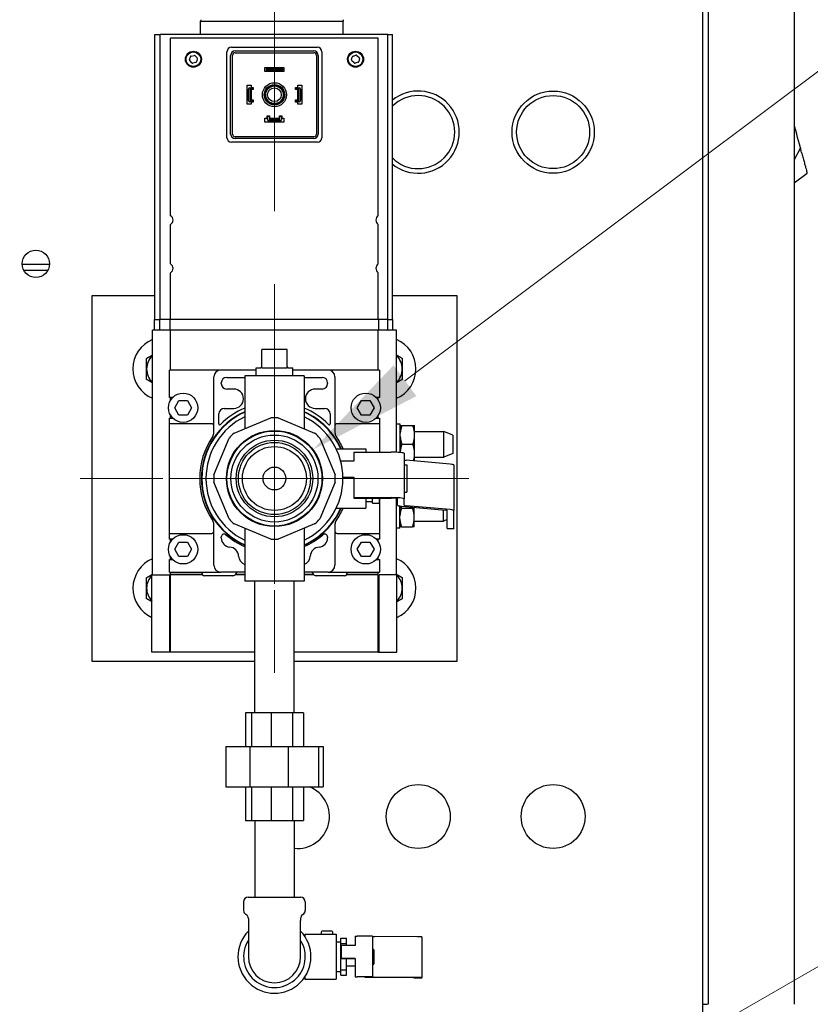
# Model space of a CAD drawing. Units: inches. Extents: x 23 to 260, y 29 to 163.
# Drawn here: x 230 to 241, y 88 to 102 of the extents above; entities that cross this region are included whole.
import ezdxf

# ---------------------------------------------------------------- set-up
doc = ezdxf.new("R2010")
doc.units = ezdxf.units.IN
doc.header["$LTSCALE"] = 16
doc.header["$MEASUREMENT"] = 0
doc.linetypes.add('CHAIN', pattern=[0.7087, 0.4724, -0.0591, 0.1181, -0.0591])
for name, color, linetype, lineweight in [('Center Mark(ANSI)', 96, 'Continuous', 18), ('Dimensions(ANSI)', 7, 'Continuous', 18), ('Visible Edges(ANSI)', 7, 'Continuous', 25)]:
    doc.layers.add(name, color=color, linetype=linetype, lineweight=lineweight)
doc.styles.add('MESTEK', font='arial.ttf')
doc.dimstyles.new('MESTEK FRACTIONS', dxfattribs={"dimscale": 16, "dimtxt": 0.08, "dimasz": 0.098425, "dimexe": 0.063, "dimexo": 0.0625, "dimgap": 0.031496, "dimtad": 0, "dimtih": 1, "dimtoh": 1, "dimdec": 5, "dimrnd": 1e-08, "dimzin": 1, "dimdsep": 46, "dimlunit": 5, "dimtxsty": 'MESTEK', "dimcen": 0.09, "dimdle": 0.393701, "dimclrd": 7, "dimclre": 7, "dimclrt": 7, "dimadec": 0, "dimazin": 0, "dimtfac": 1, "dimtofl": 0, "dimtmove": 0, "dimatfit": 3, "dimfxl": 0, "dimfrac": 2, "dimtolj": 1, "dimtzin": 0, "dimlwd": 15, "dimlwe": 15, "dimarcsym": 0})

# ---------------------------------------------------------------- blocks, each defined once
blk = doc.blocks.new('*D20')
at = {"layer": 'Defpoints', "color": 0, "linetype": 'Continuous'}
for p in [(234.223, 95.812), (233.171, 95.023)]:
    blk.add_point(p, dxfattribs=at)
at = {"layer": 'Dimensions(ANSI)', "color": 7, "linetype": 'Continuous', "lineweight": 15}
for p, q in [((241.587, 101.325), (235.484, 96.755)), ((243.599, 101.325), (241.587, 101.325)), ((233.697, 93.977), (233.697, 96.857)), ((232.257, 95.417), (235.137, 95.417))]:
    blk.add_line(p, q, dxfattribs=at)
at = {"layer": 'Dimensions(ANSI)', "color": 7, "linetype": 'Continuous'}
blk.add_solid([(235.327, 96.966), (235.641, 96.545), (234.223, 95.812)], dxfattribs=at)
at = {"layer": 'Dimensions(ANSI)', "color": 7, "linetype": 'Continuous', "lineweight": 18, "insert": (248.801, 101.325), "char_height": 1.28, "attachment_point": 5, "style": 'MESTEK'}
blk.add_mtext('\\A1; 1" NPT\\PGAS TRAIN', dxfattribs=at)
blk = doc.blocks.new('*D21')
at = {"layer": 'Defpoints', "color": 0, "linetype": 'Continuous'}
for p in [(233.697, 108.094), (240.823, 104.639), (233.697, 98.078)]:
    blk.add_point(p, dxfattribs=at)
at = {"layer": 'Dimensions(ANSI)', "color": 7, "linetype": 'Continuous', "lineweight": 15}
for p, q in [((233.697, 99.078), (233.697, 109.102)), ((240.823, 105.639), (240.823, 109.102)), ((235.272, 108.094), (239.248, 108.094)), ((240.823, 108.094), (243.705, 108.094))]:
    blk.add_line(p, q, dxfattribs=at)
at = {"layer": 'Dimensions(ANSI)', "color": 7, "linetype": 'Continuous'}
for points in [[(235.272, 108.356), (235.272, 107.832), (233.697, 108.094)], [(239.248, 108.356), (239.248, 107.832), (240.823, 108.094)]]:
    blk.add_solid(points, dxfattribs=at)
at = {"layer": 'Dimensions(ANSI)', "color": 7, "linetype": 'Continuous', "lineweight": 18, "insert": (247.699, 108.094), "char_height": 1.28, "attachment_point": 5, "style": 'MESTEK'}
blk.add_mtext('\\A1;7 1/8\\P(181mm)', dxfattribs=at)
blk = doc.blocks.new('*D51')
at = {"layer": 'Defpoints', "color": 0, "linetype": 'Continuous'}
for p in [(232.377, 83.682), (230.645, 82.682)]:
    blk.add_point(p, dxfattribs=at)
at = {"layer": 'Dimensions(ANSI)', "color": 7, "linetype": 'Continuous', "lineweight": 15}
for p, q in [((241.627, 89.023), (233.741, 84.47)), ((243.536, 89.023), (241.627, 89.023)), ((231.511, 81.742), (231.511, 84.622)), ((230.071, 83.182), (232.951, 83.182))]:
    blk.add_line(p, q, dxfattribs=at)
at = {"layer": 'Dimensions(ANSI)', "color": 7, "linetype": 'Continuous'}
blk.add_solid([(233.609, 84.697), (233.872, 84.242), (232.377, 83.682)], dxfattribs=at)
at = {"layer": 'Dimensions(ANSI)', "color": 7, "linetype": 'Continuous', "lineweight": 18, "insert": (249.338, 89.023), "char_height": 1.28, "attachment_point": 5, "style": 'MESTEK'}
blk.add_mtext('\\A1;∅2"\\P(Ø51mm)\\PASME INLET\\PFLANGE', dxfattribs=at)

msp = doc.modelspace()

# ---------------------------------------------------------------- linework, layer by layer
at = {"layer": 'Center Mark(ANSI)', "color": 7, "linetype": 'CHAIN', "ltscale": 0.184657}
for p, q in [((233.6971117, 98.0780843), (233.6971117, 92.7567851)), ((236.3577613, 95.4174347), (231.0364621, 95.4174347))]:
    msp.add_line(p, q, dxfattribs=at)
at = {"layer": 'Visible Edges(ANSI)', "color": 7}
for p, q in [((239.5583401, 103.2856318), (239.5583401, 87.516435)), ((239.6331085, 102.7227859), (239.6331085, 88.2227859)), ((240.8142109, 102.7227859), (240.8142109, 88.2227859)), ((232.6876356, 101.6957906), (232.6868636, 101.6736847)), ((232.6868636, 101.6736847), (234.6368636, 101.6736847)), ((232.6868636, 101.4936847), (232.6868636, 101.6736847)), ((234.6360917, 101.6957906), (234.6368636, 101.6736847)), ((234.6368636, 101.4936847), (234.6368636, 101.6736847)), ((232.0593473, 101.4936847), (232.1342329, 101.4936847)), ((232.0593473, 97.5936847), (232.0593473, 101.4936847)), ((235.2471592, 101.4936847), (232.1342329, 101.4936847)), ((232.1342329, 97.5936847), (232.1342329, 101.4936847)), ((235.2471592, 97.5936847), (235.2471592, 101.4936847)), ((235.2471592, 101.4936847), (235.3120419, 101.4936847)), ((235.3120419, 97.5936847), (235.3120419, 101.4936847)), ((232.2753617, 99.0139736), (232.2753617, 101.4436847)), ((235.1191117, 101.4436847), (232.2753617, 101.4436847)), ((233.1098617, 101.3186847), (234.2848617, 101.3186847)), ((235.1191117, 99.0139736), (235.1191117, 101.4436847)), ((232.5337196, 101.1505651), (232.5455135, 101.1884955)), ((232.556973, 101.1990804), (232.5957187, 101.2078318)), ((232.6106152, 101.2031999), (232.637567, 101.1740209)), ((233.0473617, 100.0811847), (233.0473617, 101.2561847)), ((233.0973617, 100.1311847), (233.0973617, 101.2061847)), ((233.1223617, 100.1311847), (233.1223617, 101.2061847)), ((233.1598617, 101.2686847), (234.2348617, 101.2686847)), ((233.1598617, 101.2436847), (234.2348617, 101.2436847)), ((234.2723617, 101.2061847), (234.2723617, 100.1311847)), ((234.2973617, 101.2061847), (234.2973617, 100.1311847)), ((234.3473617, 101.2561847), (234.3473617, 100.0811847)), ((234.7541724, 101.1466012), (234.7631229, 101.1853013)), ((234.7737665, 101.1967063), (234.8117571, 101.2083049)), ((234.8269559, 101.2047898), (234.8559959, 101.1776883)), ((232.5641083, 101.1061694), (232.5371565, 101.1353484)), ((232.6177505, 101.110289), (232.5790048, 101.1015376)), ((232.6410039, 101.1588042), (232.62921, 101.1208738)), ((234.7877676, 101.1045796), (234.7587275, 101.131681)), ((234.8409569, 101.1126631), (234.8029664, 101.1010644)), ((234.8605511, 101.1627682), (234.8516006, 101.124068)), ((233.5673617, 100.9886847), (233.5673617, 101.0416847)), ((233.5673617, 101.0416847), (233.8273617, 101.0416847)), ((233.8273617, 100.9886847), (233.5673617, 100.9886847)), ((233.5994617, 101.0251847), (233.5838617, 101.0251847)), ((233.5838617, 101.0251847), (233.5838617, 101.0051847)), ((233.5838617, 101.0051847), (233.5994617, 101.0051847)), ((233.5994617, 101.0051847), (233.5994617, 101.0251847)), ((233.5994617, 101.0251847), (233.7952617, 101.0251847)), ((233.7952617, 101.0051847), (233.5994617, 101.0051847)), ((233.7952617, 101.0251847), (233.7952617, 101.0051847)), ((233.8108617, 101.0251847), (233.7952617, 101.0251847)), ((233.7952617, 101.0051847), (233.8108617, 101.0051847)), ((233.8108617, 101.0051847), (233.8108617, 101.0251847)), ((233.8273617, 101.0416847), (233.8273617, 100.9886847)), ((233.3243617, 100.5386847), (233.3243617, 100.7986847)), ((233.3243617, 100.7986847), (233.3773617, 100.7986847)), ((233.3773617, 100.7986847), (233.3773617, 100.7686847)), ((234.0173617, 100.7686847), (234.0173617, 100.7986847)), ((234.0173617, 100.7986847), (234.0703617, 100.7986847)), ((234.0703617, 100.7986847), (234.0703617, 100.5386847)), ((233.3408617, 100.5899347), (233.3408617, 100.7474347)), ((233.3571117, 100.7636847), (233.4023617, 100.7636847)), ((233.3608617, 100.7420597), (233.3608617, 100.5953097)), ((233.4023617, 100.7436847), (233.3624867, 100.7436847)), ((233.3773617, 100.7686847), (233.4073617, 100.7686847)), ((233.4073617, 100.7386847), (233.3773617, 100.7386847)), ((233.3773617, 100.7386847), (233.3773617, 100.5986847)), ((233.4023617, 100.7636847), (233.4023617, 100.7436847)), ((233.4073617, 100.7686847), (233.4073617, 100.7386847)), ((233.9873617, 100.7386847), (233.9873617, 100.7686847)), ((233.9873617, 100.7686847), (234.0173617, 100.7686847)), ((234.0173617, 100.7386847), (233.9873617, 100.7386847)), ((233.9923617, 100.7436847), (233.9923617, 100.7636847)), ((233.9923617, 100.7636847), (234.0376117, 100.7636847)), ((234.0322367, 100.7436847), (233.9923617, 100.7436847)), ((234.0173617, 100.5986847), (234.0173617, 100.7386847)), ((234.0338617, 100.5953097), (234.0338617, 100.7420597)), ((234.0538617, 100.7474347), (234.0538617, 100.5899347)), ((233.3773617, 100.5386847), (233.3243617, 100.5386847)), ((233.4023617, 100.5736847), (233.3571117, 100.5736847)), ((233.3624867, 100.5936847), (233.4023617, 100.5936847)), ((233.3773617, 100.5986847), (233.4073617, 100.5986847)), ((233.3773617, 100.5686847), (233.3773617, 100.5386847)), ((233.4073617, 100.5686847), (233.3773617, 100.5686847)), ((233.4023617, 100.5936847), (233.4023617, 100.5736847)), ((233.4073617, 100.5986847), (233.4073617, 100.5686847)), ((233.9873617, 100.5686847), (233.9873617, 100.5986847)), ((233.9873617, 100.5986847), (234.0173617, 100.5986847)), ((234.0173617, 100.5686847), (233.9873617, 100.5686847)), ((233.9923617, 100.5736847), (233.9923617, 100.5936847)), ((233.9923617, 100.5936847), (234.0322367, 100.5936847)), ((234.0376117, 100.5736847), (233.9923617, 100.5736847)), ((234.0173617, 100.5386847), (234.0173617, 100.5686847)), ((234.0703617, 100.5386847), (234.0173617, 100.5386847)), ((233.5973617, 100.3486847), (233.5973617, 100.3786847)), ((233.5973617, 100.3786847), (233.6273617, 100.3786847)), ((233.6273617, 100.3786847), (233.6273617, 100.3486847)), ((233.7676074, 100.3486847), (233.7676074, 100.3786847)), ((233.7676074, 100.3786847), (233.7973617, 100.3786847)), ((233.7973617, 100.3786847), (233.7973617, 100.3486847)), ((233.5673617, 100.3486847), (233.5973617, 100.3486847)), ((233.5673617, 100.2956847), (233.5673617, 100.3486847)), ((233.8273617, 100.2956847), (233.5673617, 100.2956847)), ((233.6022389, 100.3738075), (233.6224846, 100.3738075)), ((233.6022389, 100.3284347), (233.6022389, 100.3738075)), ((233.7762346, 100.3121847), (233.6184889, 100.3121847)), ((233.6224846, 100.3738075), (233.6224846, 100.3338097)), ((233.6241096, 100.3321847), (233.7708596, 100.3321847)), ((233.6273617, 100.3486847), (233.7676074, 100.3486847)), ((233.7724846, 100.3338097), (233.7724846, 100.3738075)), ((233.7724846, 100.3738075), (233.7924846, 100.3738075)), ((233.7924846, 100.3738075), (233.7924846, 100.3284347)), ((233.7973617, 100.3486847), (233.8273617, 100.3486847)), ((233.8273617, 100.3486847), (233.8273617, 100.2956847)), ((240.8152407, 100.2491364), (240.8142109, 100.2529799)), ((240.8215397, 100.2256284), (240.8152407, 100.2491364)), ((240.8341376, 100.1786124), (240.8215397, 100.2256284)), ((240.8467355, 100.1315964), (240.8341376, 100.1786124)), ((240.8593334, 100.0845804), (240.8467355, 100.1315964)), ((234.2848617, 100.0186847), (233.1098617, 100.0186847)), ((234.2348617, 100.0936847), (233.1598617, 100.0936847)), ((234.2348617, 100.0686847), (233.1598617, 100.0686847)), ((240.8719313, 100.0375644), (240.8593334, 100.0845804)), ((240.8845292, 99.9905483), (240.8719313, 100.0375644)), ((240.8971271, 99.9435323), (240.8845292, 99.9905483)), ((240.8971271, 99.9435323), (240.8142109, 99.7763919)), ((240.8142109, 99.4625821), (240.9898536, 99.5974723)), ((232.2753617, 98.3539736), (232.2753617, 98.8933958)), ((235.1191117, 98.3539736), (235.1191117, 98.8933958)), ((230.6178829, 98.343954), (230.243538, 98.343954)), ((230.5954502, 98.2654948), (230.2659707, 98.2654948)), ((232.2753617, 97.5936847), (232.2753617, 98.2333958)), ((235.1191117, 97.5936847), (235.1191117, 98.2333958)), ((231.1971117, 97.9174347), (231.1971117, 92.9174347)), ((232.0593473, 97.9174347), (231.1971117, 97.9174347)), ((236.1971117, 97.9174347), (235.3120419, 97.9174347)), ((236.1971117, 92.9174347), (236.1971117, 97.9174347)), ((232.0550018, 97.5936847), (232.1298846, 97.5936847)), ((232.0550018, 97.4486847), (232.0550018, 97.5936847)), ((232.2703617, 97.5936847), (232.1298846, 97.5936847)), ((232.1298846, 97.4486847), (232.1298846, 97.5936847)), ((235.1241117, 97.5936847), (232.2703617, 97.5936847)), ((232.2703617, 97.4486847), (232.2703617, 97.5936847)), ((235.2515889, 97.5936847), (235.1241117, 97.5936847)), ((235.1241117, 97.4486847), (235.1241117, 97.5936847)), ((235.2515889, 97.5936847), (235.3170419, 97.5936847)), ((235.2515889, 97.4486847), (235.2515889, 97.5936847)), ((235.3170419, 97.4486847), (235.3170419, 97.5936847)), ((232.1291896, 97.4486847), (232.0253617, 97.4486847)), ((232.0253617, 94.1004347), (232.0253617, 97.4486847)), ((232.1291896, 97.4486847), (232.1298846, 97.4486847)), ((232.2703617, 97.4486847), (232.1298846, 97.4486847)), ((235.1241117, 97.4486847), (232.2703617, 97.4486847)), ((232.2753617, 96.9018097), (232.2753617, 97.4486847)), ((235.1191117, 96.9018097), (235.1191117, 97.4486847)), ((235.2515889, 97.4486847), (235.1241117, 97.4486847)), ((235.2515889, 97.4486847), (235.2521957, 97.4486847)), ((235.3691117, 97.4486847), (235.2521957, 97.4486847)), ((235.3691117, 95.7766974), (235.3691117, 97.4486847)), ((233.8721117, 97.1828097), (233.5221117, 97.1828097)), ((233.5221117, 96.9484347), (233.5221117, 97.1828097)), ((233.8721117, 96.9484347), (233.8721117, 97.1828097)), ((232.2596117, 96.5268097), (232.2596117, 96.9018097)), ((232.880057, 96.9018097), (232.2596117, 96.9018097)), ((233.4471117, 96.9018097), (232.9627367, 96.9018097)), ((233.4471117, 96.9328097), (233.5064867, 96.9328097)), ((233.4471117, 96.8234347), (233.4471117, 96.9328097)), ((233.5353647, 96.9328097), (233.8588588, 96.9328097)), ((233.8877367, 96.9328097), (233.9471117, 96.9328097)), ((233.9471117, 96.8234347), (233.9471117, 96.9328097)), ((234.4314867, 96.9018097), (233.9471117, 96.9018097)), ((235.1346117, 96.9018097), (234.5141665, 96.9018097)), ((235.1346117, 96.9018097), (235.1346117, 96.5268097)), ((232.8689867, 96.0485087), (232.8689867, 96.8080597)), ((233.0439867, 96.8018097), (233.2908617, 96.8018097)), ((234.1033617, 96.8234347), (233.2908617, 96.8234347)), ((233.2908617, 96.8234347), (233.2908617, 96.0991604)), ((234.1033617, 96.8234347), (234.1033617, 96.0991604)), ((234.1033617, 96.8018097), (234.3502367, 96.8018097)), ((234.5252367, 96.8080597), (234.5252367, 96.0485087)), ((232.9689867, 96.7169593), (232.9689867, 96.7268097)), ((233.1400339, 96.6419593), (233.0439867, 96.6419593)), ((234.3502367, 96.6419593), (234.2541896, 96.6419593)), ((234.4252367, 96.7268097), (234.4252367, 96.7169593)), ((232.3041962, 96.5268097), (232.2596117, 96.5268097)), ((232.2753617, 96.489636), (232.2753617, 96.5268097)), ((232.3316417, 96.3861847), (232.3893767, 96.4861847)), ((232.3893767, 96.4861847), (232.5048468, 96.4861847)), ((232.5048468, 96.4861847), (232.5625818, 96.3861847)), ((234.8316417, 96.3861847), (234.8893767, 96.4861847)), ((234.8893767, 96.4861847), (235.0048468, 96.4861847)), ((235.0048468, 96.4861847), (235.0625818, 96.3861847)), ((235.1346117, 96.5268097), (235.0900273, 96.5268097)), ((235.1191117, 96.4892199), (235.1191117, 96.5268097)), ((232.3893767, 96.2861847), (232.3316417, 96.3861847)), ((232.5625818, 96.3861847), (232.5048468, 96.2861847)), ((233.0098559, 96.3769593), (233.1400339, 96.3769593)), ((234.2541896, 96.3769593), (234.3843676, 96.3769593)), ((234.8893767, 96.2861847), (234.8316417, 96.3861847)), ((235.0625818, 96.3861847), (235.0048468, 96.2861847)), ((232.2596117, 96.2455597), (232.3041962, 96.2455597)), ((232.2596117, 96.1674347), (232.2596117, 96.2455597)), ((232.2753617, 96.2455597), (232.2753617, 96.2827333)), ((232.5048468, 96.2861847), (232.3893767, 96.2861847)), ((232.9348559, 96.1658607), (232.9348559, 96.3019593)), ((233.1467129, 96.039452), (233.6464698, 96.2464581)), ((233.7477537, 96.2464581), (234.2475106, 96.039452)), ((234.4593676, 96.3019593), (234.4593676, 96.1658607)), ((235.0048468, 96.2861847), (234.8893767, 96.2861847)), ((235.0900273, 96.2455597), (235.1346117, 96.2455597)), ((235.1191117, 96.2455597), (235.1191117, 96.2831495)), ((235.1346117, 96.2455597), (235.1346117, 96.1674347)), ((232.8377367, 96.1674347), (232.2596117, 96.1674347)), ((232.2596117, 94.6674347), (232.2596117, 96.1674347)), ((235.1346117, 96.1674347), (234.5564867, 96.1674347)), ((235.1346117, 96.1674347), (235.1346117, 95.7781989)), ((235.4191107, 96.1596847), (235.3691117, 96.1596847)), ((235.4191107, 95.7736089), (235.4191107, 96.1596847)), ((235.4191107, 96.0736847), (235.4191117, 96.0736847)), ((235.4191117, 96.1411847), (235.4191117, 96.0369556)), ((235.4410723, 96.1411847), (235.5931512, 96.1411847)), ((235.6151117, 96.0369556), (235.6151117, 96.1411847)), ((232.8680883, 95.4680766), (233.0750944, 95.9678335)), ((234.3191291, 95.9678335), (234.5261352, 95.4680766)), ((235.4191117, 95.9904138), (235.4191117, 96.0369556)), ((235.4191117, 95.9904138), (235.4191117, 95.7819556)), ((235.6151117, 96.0621847), (236.0151117, 96.0621847)), ((235.6151117, 95.9904138), (235.6151117, 96.0369556)), ((235.6151117, 95.7819556), (235.6151117, 95.9904138)), ((236.0151117, 95.7101847), (236.0151117, 96.0621847)), ((236.1401117, 96.0121847), (236.0151117, 96.0621847)), ((236.1401117, 96.0121847), (236.1401117, 95.7601847)), ((234.5420184, 95.8236847), (234.9471117, 95.8236847)), ((234.9471117, 95.8236847), (234.9471117, 95.7781989)), ((235.4410723, 95.8861847), (235.5931512, 95.8861847)), ((234.7851117, 95.7781989), (234.7851117, 95.6536973)), ((234.7851117, 95.7781989), (235.2931117, 95.7781989)), ((235.4191117, 95.7736088), (235.4191117, 95.7819556)), ((235.4731117, 95.7621416), (235.4731117, 95.1396334)), ((236.1011374, 95.6139905), (235.4994721, 95.6676635)), ((235.6151117, 95.7354138), (235.6151117, 95.7819556)), ((235.6151117, 95.6573476), (235.6151117, 95.7354138)), ((235.6151117, 95.7101847), (236.0151117, 95.7101847)), ((236.1401117, 95.7601847), (236.0151117, 95.7101847)), ((234.7851117, 95.6536973), (234.6043527, 95.6536973)), ((235.4731117, 95.6049347), (235.5081117, 95.6049347)), ((235.5081117, 95.6049347), (235.5081117, 95.2299347)), ((236.1538581, 95.6026362), (236.1538581, 94.980128)), ((234.6344363, 95.4355704), (234.7851117, 95.4355704)), ((234.7851117, 95.4275418), (234.6345573, 95.4275418)), ((234.7851117, 95.4355704), (234.7851117, 95.1556908)), ((233.0750944, 94.8670358), (232.8680883, 95.3667927)), ((234.5261352, 95.3667927), (234.3191291, 94.8670358)), ((234.7851117, 95.1556908), (234.7851117, 95.1476621)), ((234.7851117, 95.1556908), (235.2931117, 95.1556908)), ((234.7851117, 95.1476621), (235.2931117, 95.1476621)), ((234.9471117, 95.1476621), (234.9471117, 95.0111847)), ((235.0401117, 95.1287223), (235.0401117, 95.1476621)), ((235.0401117, 95.0791871), (235.0401117, 95.1287223)), ((235.1331117, 95.0791871), (235.1331117, 95.1476621)), ((235.1346117, 95.1476621), (235.1346117, 94.6674347)), ((235.3691117, 94.1004347), (235.3691117, 95.1439339)), ((235.3831117, 95.0508325), (235.3831117, 95.1396334)), ((235.4731117, 95.2299347), (235.5081117, 95.2299347)), ((235.4731117, 95.0508325), (235.4731117, 95.1396334)), ((234.5420184, 95.0111847), (234.9471117, 95.0111847)), ((234.9471117, 95.1049347), (235.0401117, 95.1049347)), ((235.0401117, 95.0791871), (235.1331117, 95.0791871)), ((235.4141107, 94.7376847), (235.4141107, 95.0418236)), ((235.4141117, 95.0418234), (235.4141117, 94.9069556)), ((235.4358325, 95.0394782), (236.0374977, 94.9858052)), ((235.4360723, 95.0111847), (235.5881512, 95.0111847)), ((236.1011374, 94.9914823), (235.4994721, 95.0451554)), ((235.6101117, 94.9069556), (235.6101117, 95.0239312)), ((236.0101117, 94.8351847), (236.0101117, 94.9882482)), ((235.4141117, 94.8604138), (235.4141117, 94.9069556)), ((235.4141117, 94.8604138), (235.4141117, 94.7561847)), ((235.6101117, 94.8604138), (235.6101117, 94.9069556)), ((235.6101117, 94.7561847), (235.6101117, 94.8604138)), ((236.0638581, 94.8566832), (236.0101117, 94.8351847)), ((236.0638581, 94.735883), (236.0638581, 94.980128)), ((236.1538581, 94.735883), (236.1538581, 94.980128)), ((232.8689867, 94.2299347), (232.8689867, 94.7863607)), ((233.6464698, 94.5884112), (233.1467129, 94.7954173)), ((233.2908617, 94.7357089), (233.2908617, 94.0114347)), ((234.2475106, 94.7954173), (233.7477537, 94.5884112)), ((234.1033617, 94.7357089), (234.1033617, 94.0114347)), ((234.5252367, 94.7863607), (234.5252367, 94.2299347)), ((235.4141107, 94.7376847), (235.3691117, 94.7376847)), ((235.4141107, 94.8236847), (235.4141117, 94.8236847)), ((235.4360723, 94.7561847), (235.5881512, 94.7561847)), ((235.6101117, 94.8351847), (236.0101117, 94.8351847)), ((236.0638581, 94.7346371), (236.0638581, 94.735883)), ((236.0638581, 94.7346371), (236.1538581, 94.7346371)), ((236.1538581, 94.735883), (236.1538581, 94.7346371)), ((232.2596117, 94.6674347), (232.8377367, 94.6674347)), ((232.2596117, 94.5893097), (232.2596117, 94.6674347)), ((232.3041962, 94.5893097), (232.2596117, 94.5893097)), ((232.2753617, 94.552136), (232.2753617, 94.5893097)), ((232.9689867, 94.6036868), (232.9689867, 94.618962)), ((234.4252367, 94.618962), (234.4252367, 94.6036868)), ((234.5564867, 94.6674347), (235.1346117, 94.6674347)), ((235.1346117, 94.5893097), (235.0900273, 94.5893097)), ((235.1191117, 94.5517199), (235.1191117, 94.5893097)), ((235.1346117, 94.6674347), (235.1346117, 94.5893097)), ((232.3316417, 94.4486847), (232.3893767, 94.5486847)), ((232.3893767, 94.3486847), (232.3316417, 94.4486847)), ((232.3893767, 94.5486847), (232.5048468, 94.5486847)), ((232.5048468, 94.5486847), (232.5625818, 94.4486847)), ((232.5625818, 94.4486847), (232.5048468, 94.3486847)), ((234.8316417, 94.4486847), (234.8893767, 94.5486847)), ((234.8893767, 94.3486847), (234.8316417, 94.4486847)), ((234.8893767, 94.5486847), (235.0048468, 94.5486847)), ((235.0048468, 94.5486847), (235.0625818, 94.4486847)), ((235.0625818, 94.4486847), (235.0048468, 94.3486847)), ((232.2753617, 94.3080597), (232.2753617, 94.3452333)), ((232.5048468, 94.3486847), (232.3893767, 94.3486847)), ((235.0048468, 94.3486847), (234.8893767, 94.3486847)), ((235.1191117, 94.3080597), (235.1191117, 94.3456495)), ((232.2596117, 94.3080597), (232.3041962, 94.3080597)), ((232.2596117, 94.1361847), (232.2596117, 94.3080597)), ((235.0900273, 94.3080597), (235.1346117, 94.3080597)), ((235.1346117, 94.3080597), (235.1346117, 94.1361847)), ((232.0203617, 94.1004347), (232.2653617, 94.1004347)), ((232.0203617, 93.0424347), (232.0203617, 94.1004347)), ((232.2596117, 94.1361847), (232.880057, 94.1361847)), ((232.2653617, 93.0424347), (232.2653617, 94.1004347)), ((232.2753617, 94.0736847), (232.2653617, 94.0736847)), ((232.2753617, 94.1104347), (232.2753617, 94.1361847)), ((232.2753617, 94.1104347), (232.7082204, 94.1104347)), ((232.7129944, 94.1004347), (232.2753617, 94.1004347)), ((232.2753617, 93.0424347), (232.2753617, 94.1004347)), ((232.2803617, 94.1004347), (232.2803617, 94.1104347)), ((232.7071117, 94.1186847), (232.7071117, 94.1361847)), ((233.1204836, 94.0874347), (232.7383617, 94.0874347)), ((233.2908617, 94.1361847), (232.9627367, 94.1361847)), ((233.2908617, 94.1004347), (233.1586412, 94.1004347)), ((233.1689191, 94.1104347), (233.2908617, 94.1104347)), ((234.4314867, 94.1361847), (234.1033617, 94.1361847)), ((234.1033617, 94.1104347), (234.2253043, 94.1104347)), ((234.2355823, 94.1004347), (234.1033617, 94.1004347)), ((234.6558617, 94.0874347), (234.2737399, 94.0874347)), ((234.5141665, 94.1361847), (235.1346117, 94.1361847)), ((235.1191117, 94.1004347), (234.681229, 94.1004347)), ((234.6860031, 94.1104347), (235.1191117, 94.1104347)), ((234.6871117, 94.1361847), (234.6871117, 94.1186847)), ((235.1141117, 94.1004347), (235.1141117, 94.1104347)), ((235.1191117, 94.1104347), (235.1191117, 94.1361847)), ((235.1191117, 93.0424347), (235.1191117, 94.1004347)), ((235.1291117, 94.0736847), (235.1191117, 94.0736847)), ((235.3741117, 94.1004347), (235.1291117, 94.1004347)), ((235.1291117, 93.0424347), (235.1291117, 94.1004347)), ((235.3741117, 93.0424347), (235.3741117, 94.1004347)), ((234.1033617, 94.0114347), (233.2908617, 94.0114347)), ((233.4271117, 92.2114347), (233.4271117, 94.0114347)), ((233.9671117, 92.2114347), (233.9671117, 94.0114347)), ((232.2653617, 93.0424347), (232.0203617, 93.0424347)), ((232.2753617, 93.0424347), (232.2653617, 93.0424347)), ((233.4271117, 93.0424347), (232.2753617, 93.0424347)), ((235.1191117, 93.0424347), (233.9671117, 93.0424347)), ((235.1191117, 93.0424347), (235.1291117, 93.0424347)), ((235.1291117, 93.0424347), (235.3741117, 93.0424347)), ((231.1971117, 92.9174347), (233.4271117, 92.9174347)), ((233.9671117, 92.9174347), (236.1971117, 92.9174347)), ((233.3829045, 92.2114347), (233.2998997, 92.2114347)), ((233.2998997, 92.2114347), (233.2998997, 91.7494347)), ((233.6499677, 92.2114347), (233.3829045, 92.2114347)), ((233.3829045, 92.2114347), (233.3829045, 91.7494347)), ((233.9446473, 92.2114347), (233.6499677, 92.2114347)), ((233.6499677, 92.2114347), (233.6499677, 91.7494347)), ((234.0943238, 92.2114347), (233.9446473, 92.2114347)), ((233.9446473, 92.2114347), (233.9446473, 91.7494347)), ((234.0943238, 92.2114347), (234.0943238, 91.7494347)), ((233.0318909, 91.7494347), (233.3592261, 91.7494347)), ((233.0318909, 91.7494347), (233.0318909, 91.1994347)), ((233.3592261, 91.7494347), (233.8844902, 91.7494347)), ((233.3592261, 91.7494347), (233.3592261, 91.1994347)), ((233.8844902, 91.7494347), (234.2999905, 91.7494347)), ((233.8844902, 91.7494347), (233.8844902, 91.1994347)), ((234.2999905, 91.7494347), (234.3623326, 91.7494347)), ((234.2999905, 91.7494347), (234.2999905, 91.1994347)), ((234.3623326, 91.7494347), (234.3623326, 91.1994347)), ((233.0318909, 91.1994347), (233.3592261, 91.1994347)), ((233.2998997, 91.1994347), (233.2998997, 90.7374347)), ((233.3592261, 91.1994347), (233.8844902, 91.1994347)), ((233.3829045, 91.1994347), (233.3829045, 90.7374347)), ((233.6499677, 91.1994347), (233.6499677, 90.7374347)), ((233.8844902, 91.1994347), (234.2999905, 91.1994347)), ((233.9446473, 91.1994347), (233.9446473, 90.7374347)), ((234.0943238, 91.1994347), (234.0943238, 90.7374347)), ((234.2999905, 91.1994347), (234.3623326, 91.1994347)), ((233.2998997, 90.7374347), (233.3829045, 90.7374347)), ((233.3829045, 90.7374347), (233.6499677, 90.7374347)), ((233.4271117, 90.7374347), (233.4271117, 89.6874347)), ((233.6499677, 90.7374347), (233.9446473, 90.7374347)), ((233.9446473, 90.7374347), (234.0943238, 90.7374347)), ((233.9671117, 90.7374347), (233.9671117, 89.6874347)), ((233.2751117, 89.6244347), (233.2751117, 89.505768)), ((233.3381117, 89.6874347), (234.0561117, 89.6874347)), ((234.1191117, 89.6244347), (234.1191117, 89.505768)), ((233.3396117, 89.3957964), (233.3396117, 89.3696013)), ((233.3396117, 89.3696013), (233.3396117, 88.8744347)), ((234.0546117, 89.3957964), (234.0546117, 89.3696013)), ((234.0546117, 88.8744347), (234.0546117, 89.3696013)), ((234.334959, 89.2092347), (234.334959, 89.1839347)), ((234.4825574, 89.2244347), (234.350159, 89.2244347)), ((234.4977574, 89.1839347), (234.4977574, 89.2092347)), ((234.1111117, 89.1839347), (234.1111117, 89.1547987)), ((234.1111117, 89.1839347), (234.5411117, 89.1839347)), ((234.5411117, 89.1839347), (234.5411117, 88.5649347)), ((234.5411117, 89.0759347), (234.6036117, 89.0759347)), ((234.6036117, 89.0546786), (234.6036117, 89.129338)), ((234.6036117, 89.129338), (234.6848117, 89.129338)), ((234.6848117, 89.0546786), (234.6848117, 89.129338)), ((234.8019117, 89.1545841), (234.8019117, 89.0295859)), ((234.8019117, 89.1545841), (234.8302117, 89.1545841)), ((235.0394117, 89.1534578), (235.0394117, 88.5974659)), ((235.6546086, 89.1461217), (235.0700484, 89.1492688)), ((235.7158819, 89.1453253), (235.7158819, 88.5893334)), ((234.6036117, 88.8744347), (234.6036117, 89.0546786)), ((234.6036117, 89.0546786), (234.6848117, 89.0546786)), ((234.8019117, 89.0295859), (234.6144117, 89.0295859)), ((234.6144117, 88.8485885), (234.6144117, 89.0295859)), ((234.6848117, 89.0295859), (234.6848117, 89.0546786)), ((235.0598117, 88.9681847), (235.0394117, 88.9885847)), ((235.0598117, 88.9681847), (235.0598117, 88.7806847)), ((234.6036117, 88.6941908), (234.6036117, 88.8744347)), ((234.6036117, 88.8744347), (234.6144117, 88.8744347)), ((234.6144117, 88.8485885), (234.8019117, 88.8485885)), ((234.6144117, 88.8480254), (234.6144117, 88.8485885)), ((234.8019117, 88.8480254), (234.6144117, 88.8480254)), ((234.6848117, 88.6941908), (234.6848117, 88.8480254)), ((234.8019117, 88.8485885), (234.8019117, 88.5985921)), ((234.5411117, 88.6729347), (234.6036117, 88.6729347)), ((234.6036117, 88.6195313), (234.6036117, 88.6941908)), ((234.6036117, 88.6941908), (234.6848117, 88.6941908)), ((234.6848117, 88.7494347), (234.8019117, 88.7494347)), ((234.6848117, 88.6195313), (234.6848117, 88.6941908)), ((235.0598117, 88.7806847), (235.0394117, 88.7602847)), ((234.1111117, 88.5940706), (234.1111117, 88.5649347)), ((234.1111117, 88.5649347), (234.5411117, 88.5649347)), ((234.6036117, 88.6195313), (234.6848117, 88.6195313)), ((234.8019117, 88.5985921), (234.8019117, 88.598029)), ((234.8019117, 88.5985921), (234.8302117, 88.5985921)), ((234.8019117, 88.598029), (234.8302117, 88.598029)), ((234.9348117, 88.593675), (234.9348117, 88.5974659)), ((234.996085, 88.5928786), (235.5806453, 88.5897316)), ((235.0394117, 88.593675), (235.0394117, 88.5974659)), ((235.6546086, 88.5901298), (235.0700484, 88.5932768)), ((235.6112819, 88.5793276), (235.6112819, 88.5893334)), ((235.6112819, 88.5793231), (235.6112819, 88.5793276)), ((235.7158819, 88.5793231), (235.6112819, 88.5793231)), ((235.7158819, 88.5793276), (235.7158819, 88.5893334)), ((235.7158819, 88.5793276), (235.7158819, 88.5793231)), ((239.5583401, 88.2227859), (239.6272109, 88.2227859))]:
    msp.add_line(p, q, dxfattribs=at)
for centre, radius in [((232.5873617, 101.1546847), 0.109), ((232.5873617, 101.1546847), 0.1), ((234.8073617, 101.1546847), 0.109), ((234.8073617, 101.1546847), 0.1), ((233.6973617, 100.6686847), 0.165), ((233.6973617, 100.6686847), 0.14), ((233.6973617, 100.6686847), 0.125), ((233.6973617, 100.6686847), 0.12), ((233.6973617, 100.6686847), 0.09375), ((237.5125471, 100.1574354), 0.5625), ((237.5125471, 100.1574354), 0.5), ((230.4307104, 98.3550329), 0.1875), ((232.4471117, 96.3861847), 0.2005), ((234.9471117, 96.3861847), 0.2005), ((233.6971117, 95.4174347), 0.6575), ((233.6971117, 95.4174347), 0.65), ((233.6971117, 95.4174347), 0.5955), ((233.6971117, 95.4174347), 0.5245), ((233.6971117, 95.4174347), 0.49375), ((233.6971117, 95.4174347), 0.4375), ((233.6971117, 95.4174347), 0.1565), ((232.4471117, 94.4486847), 0.2005), ((234.9471117, 94.4486847), 0.2005), ((235.6652113, 90.7925462), 0.4375), ((237.5125471, 90.7925462), 0.4375)]:
    msp.add_circle(centre, radius, dxfattribs=at)
for centre, radius, start, end in [((232.6938818, 101.6955725), 0.00625, 176.75480075, 178), ((234.6298455, 101.6955725), 0.00625, 2, 3.24519925), ((233.1098617, 101.2561847), 0.0625, 90, 180), ((234.2848617, 101.2561847), 0.0625, 0, 90), ((232.56041, 101.1838637), 0.0156, 102.72768997, 162.72768997), ((232.5991556, 101.1926151), 0.0156, 42.72768997, 102.72768997), ((233.1598617, 101.2061847), 0.0625, 90, 180), ((233.1598617, 101.2061847), 0.0375, 90, 180), ((234.2348617, 101.2061847), 0.0625, 0, 90), ((234.2348617, 101.2061847), 0.0375, 0, 90), ((234.7783217, 101.1817861), 0.0156, 106.97762548, 166.97762548), ((234.8163123, 101.1933848), 0.0156, 46.97762548, 106.97762548), ((232.5486161, 101.1459333), 0.0156, 162.72768997, 222.72768997), ((232.5755678, 101.1167542), 0.0156, 222.72768997, 282.72768997), ((232.6143135, 101.1255056), 0.0156, 282.72768997, 342.72768997), ((232.6261074, 101.1634361), 0.0156, 342.72768997, 42.72768997), ((234.7693712, 101.143086), 0.0156, 166.97762548, 226.97762548), ((234.7984112, 101.1159845), 0.0156, 226.97762548, 286.97762548), ((234.8364018, 101.1275832), 0.0156, 286.97762548, 346.97762548), ((234.8453523, 101.1662833), 0.0156, 346.97762548, 46.97762548), ((233.3571117, 100.7474347), 0.01625, 90, 180), ((233.3624867, 100.7420597), 0.001625, 90, 180), ((234.0322367, 100.7420597), 0.001625, 0, 90), ((234.0376117, 100.7474347), 0.01625, 0, 90), ((235.6652113, 100.1574354), 0.5625, 231.10782567, 128.89217433), ((235.6652113, 100.1574354), 0.5, 225.06219046, 134.93780954), ((233.3571117, 100.5899347), 0.01625, 180, 270), ((233.3624867, 100.5953097), 0.001625, 180, 270), ((234.0322367, 100.5953097), 0.001625, 270, 0), ((234.0376117, 100.5899347), 0.01625, 270, 0), ((233.6184889, 100.3284347), 0.01625, 180, 270), ((233.6241096, 100.3338097), 0.001625, 180, 270), ((233.7708596, 100.3338097), 0.001625, 270, 0), ((233.7762346, 100.3284347), 0.01625, 270, 0), ((233.1598617, 100.1311847), 0.0625, 180, 270), ((233.1598617, 100.1311847), 0.0375, 180, 270), ((234.2348617, 100.1311847), 0.0375, 270, 0), ((234.2348617, 100.1311847), 0.0625, 270, 0), ((233.1098617, 100.0811847), 0.0625, 180, 270), ((234.2848617, 100.0811847), 0.0625, 270, 0), ((232.2378617, 98.9536847), 0.071, 301.88182576, 58.11817424), ((235.1566117, 98.9536847), 0.071, 121.88182576, 238.11817424), ((232.2378617, 98.2936847), 0.071, 301.88182576, 58.11817424), ((235.1566117, 98.2936847), 0.071, 121.88182576, 238.11817424), ((232.1971117, 96.9174347), 0.4375, 113.11459611, 246.88540389), ((235.1971117, 96.9174347), 0.4375, 293.15019905, 66.84980095), ((232.1971117, 96.9174347), 0.25, 133.39309952, 180), ((235.1971117, 96.9174347), 0.25, 0, 46.52800069), ((232.1971117, 96.9174347), 0.25, 180, 226.60690048), ((232.9627367, 96.8080597), 0.09375, 90, 180), ((233.5064867, 96.9484347), 0.015625, 332.41087519, 0), ((233.8877367, 96.9484347), 0.015625, 180, 207.58912481), ((234.4314867, 96.8080597), 0.09375, 0, 90), ((235.1971117, 96.9174347), 0.25, 313.47199931, 0), ((233.0439867, 96.7268097), 0.075, 90, 180), ((234.3502367, 96.7268097), 0.075, 0, 90), ((233.0439867, 96.7169593), 0.075, 180, 270), ((233.1400339, 96.5094593), 0.1325, 270, 90), ((234.2541896, 96.5094593), 0.1325, 90, 270), ((234.3502367, 96.7169593), 0.075, 270, 0), ((233.0098559, 96.3019593), 0.075, 90, 180), ((233.6971117, 95.4174347), 1.046875, 112.83382212, 135.05085687), ((233.6971117, 95.4174347), 1.046875, 44.94914313, 67.16617788), ((234.3843676, 96.3019593), 0.075, 0, 90), ((233.6971117, 95.4174347), 1, 113.96948232, 246.03051768), ((233.6971117, 95.4174347), 0.994, 114.12333591, 245.87666409), ((233.6971117, 95.4174347), 0.9375, 115.67928862, 244.32071138), ((233.6971117, 95.4174347), 0.8305688, 86.50436003, 93.49563997), ((233.6971117, 95.4174347), 1, 23.96948232, 66.03051768), ((233.6971117, 95.4174347), 0.994, 24.12333591, 65.87666409), ((233.6971117, 95.4174347), 0.9375, 295.67928862, 64.32071138), ((232.8377367, 96.1361847), 0.03125, 0, 90), ((232.9473559, 96.1658607), 0.0125, 180, 315.05085687), ((234.4468676, 96.1658607), 0.0125, 224.94914313, 0), ((234.5564867, 96.1361847), 0.03125, 90, 180), ((233.6971117, 95.4174347), 1.0234375, 145.60621992, 214.39378008), ((232.7752367, 96.0485087), 0.09375, 325.60621992, 0), ((233.6971117, 95.4174347), 0.8305688, 131.50436003, 138.49563997), ((233.6971117, 95.4174347), 0.8305688, 41.50436003, 48.49563997), ((234.6189867, 96.0485087), 0.09375, 180, 214.39378008), ((233.6971117, 95.4174347), 1.0234375, 23.38743175, 34.39378008), ((233.6971117, 95.4174347), 0.8305688, 176.50436003, 183.49563997), ((233.6971117, 95.4174347), 0.8305688, 356.50436003, 3.49563997), ((233.6971117, 95.4174347), 1, 293.96948232, 336.03051768), ((233.6971117, 95.4174347), 0.994, 294.12333591, 335.87666409), ((233.6971117, 95.4174347), 1.0234375, 325.60621992, 336.61256825), ((233.6971117, 95.4174347), 0.8305688, 221.50436003, 228.49563997), ((233.6971117, 95.4174347), 0.8305688, 311.50436003, 318.49563997), ((232.7752367, 94.7863607), 0.09375, 0, 34.39378008), ((234.6189867, 94.7863607), 0.09375, 145.60621992, 180), ((232.8377367, 94.6986847), 0.03125, 270, 0), ((233.0080492, 94.618962), 0.0390625, 49.20660505, 180), ((233.0939867, 94.6036868), 0.125, 180, 265.68413685), ((233.6971117, 95.4174347), 1.015625, 229.20660505, 246.42182152), ((233.6971117, 95.4174347), 0.8305688, 266.50436003, 273.49563997), ((233.6971117, 95.4174347), 1.015625, 293.57817848, 310.79339495), ((234.3002367, 94.6036868), 0.125, 274.31586315, 0), ((234.3861742, 94.618962), 0.0390625, 0, 130.79339495), ((234.5564867, 94.6986847), 0.03125, 180, 270), ((233.0746086, 94.346917), 0.1325, 3.1763038, 85.68413685), ((234.3196149, 94.346917), 0.1325, 94.31586315, 176.8236962), ((232.1971117, 93.9174347), 0.4375, 113.11459611, 246.17152284), ((233.331713, 94.3611847), 0.125, 183.1763038, 250.9247033), ((234.0625104, 94.3611847), 0.125, 289.0752967, 356.8236962), ((235.1971117, 93.9174347), 0.4375, 293.86427344, 66.84980095), ((232.9627367, 94.2299347), 0.09375, 180, 270), ((234.4314867, 94.2299347), 0.09375, 270, 0), ((232.1971117, 93.9174347), 0.25, 134.99134834, 180), ((232.7383617, 94.1186847), 0.03125, 180, 195.30754111), ((232.7383617, 94.1186847), 0.03125, 195.30754111, 215.73237597), ((232.7383617, 94.1186847), 0.03125, 215.73237597, 270), ((233.1204836, 94.1499347), 0.0625, 270, 307.62719063), ((233.1204836, 94.1499347), 0.0625, 307.62719063, 320.80216647), ((233.1204836, 94.1499347), 0.0625, 320.80216647, 347.29096701), ((234.2737399, 94.1499347), 0.0625, 192.70903299, 219.19783353), ((234.2737399, 94.1499347), 0.0625, 219.19783353, 232.37280937), ((234.2737399, 94.1499347), 0.0625, 232.37280937, 270), ((234.6558617, 94.1186847), 0.03125, 270, 324.26762403), ((234.6558617, 94.1186847), 0.03125, 324.26762403, 344.69245889), ((234.6558617, 94.1186847), 0.03125, 344.69245889, 0), ((235.1971117, 93.9174347), 0.25, 0, 44.92757806), ((232.1971117, 93.9174347), 0.25, 180, 225.00865166), ((235.1971117, 93.9174347), 0.25, 315.07242194, 0), ((234.0125471, 90.7925462), 0.4375, 264.03894958, 68.43959708), ((233.3381117, 89.6244347), 0.063, 90, 180), ((234.0561117, 89.6244347), 0.063, 0, 90), ((233.3381117, 89.505768), 0.063, 180, 240.78453619), ((234.0561117, 89.505768), 0.063, 299.21546381, 0), ((233.2766117, 89.3957964), 0.063, 0, 60.78453619), ((234.1176117, 89.3957964), 0.063, 119.21546381, 180), ((233.6971117, 88.8744347), 0.5, 135.64319916, 44.35680084), ((234.350159, 89.2092347), 0.0152, 90, 180), ((234.4825574, 89.2092347), 0.0152, 0, 90), ((233.6971117, 88.8744347), 0.422, 147.9037175, 32.0962825), ((233.6971117, 88.8744347), 0.3575, 180, 0)]:
    msp.add_arc(centre, radius, start, end, dxfattribs=at)
for centre, major_axis, ratio, start_param, end_param in [((235.2931117, 95.7621416), (0.18, 0), 0.0892075494, 0, 1.5707963268), ((235.5631117, 95.6733407), (-0.09, 0), 0.0892075494, 0, 0.7853981634), ((235.9738581, 95.6026362), (0.18, 0), 0.0892075494, 0, 0.7853981634), ((235.2931117, 95.1396334), (0.18, 0), 0.0892075494, 0.0000000001, 1.5707963268), ((235.2931117, 95.1396334), (0.09, 0), 0.0892075494, 0.0000000001, 1.5707963268), ((235.5631117, 95.0508325), (-0.18, 0), 0.0892075494, 0.0000000001, 0.7853981635), ((235.5631117, 95.0508325), (-0.09, 0), 0.0892075494, 0, 0.7853981634), ((235.9738581, 94.980128), (0.09, 0), 0.0892075494, 0.0000000001, 0.7853981635), ((235.9738581, 94.980128), (0.18, 0), 0.0892075494, 0.0000000001, 0.7853981635), ((234.8302117, 89.1534578), (0.2092, 0), 0.0053836292, 0, 1.5707963268), ((235.1440117, 89.149667), (-0.1046, 0), 0.0053836292, 0, 0.7853981634), ((235.5066819, 89.1453253), (0.2092, 0), 0.0053836292, 0, 0.7853981634), ((234.8302117, 88.5974659), (0.2092, 0), 0.0053836292, 0.0000000205, 1.570796337), ((234.8302117, 88.5974659), (0.1046, 0), 0.0053836292, 0.0000000205, 1.570796337), ((235.1440117, 88.593675), (-0.2092, 0), 0.0053836292, 0.0000000205, 0.7853981788), ((235.1440117, 88.593675), (-0.1046, 0), 0.0053836292, 0, 0.7853981634), ((235.5066819, 88.5893334), (0.1046, 0), 0.0053836292, 0.0000000214, 0.7853981794), ((235.5066819, 88.5893334), (0.2092, 0), 0.0053836292, 0.0000000208, 0.785398179)]:
    msp.add_ellipse(centre, major_axis=major_axis, ratio=ratio, start_param=start_param, end_param=end_param, dxfattribs=at)
for points in [[(240.9139999, 99.8805622), (240.9084385, 99.9013175), (240.9027829, 99.9224246), (240.8971271, 99.9435323)], [(240.9139999, 99.8805622), (240.9198954, 99.8585598), (240.9256846, 99.8369544), (240.9312592, 99.8161495)], [(240.9312592, 99.8161495), (240.9370664, 99.7944767), (240.9426403, 99.7736747), (240.9478679, 99.7541649)], [(240.9478679, 99.7541649), (240.9532069, 99.7342396), (240.9581842, 99.7156642), (240.9626946, 99.6988309)], [(240.9626946, 99.6988309), (240.9672051, 99.6819977), (240.9712482, 99.6669084), (240.9747387, 99.6538816)], [(240.9747387, 99.6538816), (240.9781565, 99.6411265), (240.9810441, 99.6303498), (240.9833431, 99.6217698)], [(240.9833431, 99.6217698), (240.9855501, 99.6135333), (240.9872146, 99.6073212), (240.9883056, 99.6032496)], [(240.9898536, 99.5974723), (240.9898536, 99.5974723), (240.9893347, 99.5994088), (240.9883056, 99.6032496)], [(232.9627367, 96.9018097), (232.9380985, 96.9018097), (232.9085068, 96.9018097), (232.880057, 96.9018097)], [(233.5185759, 96.938536), (233.5192072, 96.939309), (233.5198126, 96.9402072), (233.520335, 96.9411983)], [(233.8738884, 96.9411983), (233.8744109, 96.9402072), (233.8750163, 96.939309), (233.8756476, 96.938536)], [(234.5141665, 96.9018097), (234.4857167, 96.9018097), (234.456125, 96.9018097), (234.4314867, 96.9018097)], [(232.880057, 94.1361847), (232.9085068, 94.1361847), (232.9380985, 94.1361847), (232.9627367, 94.1361847)], [(234.4314867, 94.1361847), (234.456125, 94.1361847), (234.4857167, 94.1361847), (234.5141665, 94.1361847)]]:
    msp.add_open_spline(points, degree=3, dxfattribs=at)
for points, weights in [([(231.9471117, 97.0617722), (231.988602, 97.0857266), (232.0253617, 97.1069499)], [1, 1.02317350905, 1.01804963152]), ([(231.9471117, 96.9174347), (231.9471117, 96.984422), (231.9471117, 97.0617722)], [1, 1.0379548493, 1]), ([(235.3691117, 97.1068056), (235.4057587, 97.0856474), (235.4471117, 97.0617722)], [1.01808397666, 1.02309511112, 1]), ([(235.4471117, 97.0617722), (235.4471117, 96.984422), (235.4471117, 96.9174347)], [1, 1.0379548493, 1]), ([(231.9471117, 96.7730971), (231.9471117, 96.8504474), (231.9471117, 96.9174347)], [1, 1.0379548493, 1]), ([(235.4471117, 96.9174347), (235.4471117, 96.8504474), (235.4471117, 96.7730971)], [1, 1.0379548493, 1]), ([(232.0253617, 96.7279194), (231.988602, 96.7491427), (231.9471117, 96.7730971)], [1.01804963152, 1.02317350905, 1]), ([(235.4471117, 96.7730971), (235.4057587, 96.7492219), (235.3691117, 96.7280638)], [1, 1.02309511112, 1.01808397666]), ([(235.4410723, 96.1411847), (235.4225013, 96.0854716), (235.4191117, 96.0369556)], [1.0376026421, 1.043846258, 1]), ([(235.4191117, 96.1411847), (235.4225013, 96.1411847), (235.4410723, 96.1411847)], [1, 1.043846258, 1.0376026421]), ([(235.5931512, 96.1411847), (235.6117222, 96.1411847), (235.6151117, 96.1411847)], [1.0376026421, 1.043846258, 1]), ([(235.6151117, 96.0369556), (235.6117222, 96.0854716), (235.5931512, 96.1411847)], [1, 1.043846258, 1.0376026421]), ([(235.4191117, 95.9904138), (235.4225013, 95.9418977), (235.4410723, 95.8861847)], [1, 1.043846258, 1.0376026421]), ([(235.5931512, 95.8861847), (235.6117222, 95.9418977), (235.6151117, 95.9904138)], [1.0376026421, 1.043846258, 1]), ([(235.4410723, 95.8861847), (235.4225013, 95.8304716), (235.4191117, 95.7819556)], [1.0376026421, 1.043846258, 1]), ([(235.6151117, 95.7819556), (235.6117222, 95.8304716), (235.5931512, 95.8861847)], [1, 1.043846258, 1.0376026421]), ([(235.6015023, 95.6585617), (235.6125451, 95.6986764), (235.6151117, 95.7354138)], [1.03758432893, 1.03285160907, 1]), ([(235.4360723, 95.0111847), (235.4175013, 94.9554716), (235.4141117, 94.9069556)], [1.0376026421, 1.043846258, 1]), ([(235.4272462, 95.0402998), (235.4310904, 95.0261302), (235.4360723, 95.0111847)], [1.03736469395, 1.0392702049, 1.0376026421]), ([(235.5881512, 95.0111847), (235.5905667, 95.0184313), (235.5927114, 95.0254835)], [1.0376026421, 1.03841052002, 1.03837977052]), ([(235.6101117, 94.9069556), (235.6067222, 94.9554716), (235.5881512, 95.0111847)], [1, 1.043846258, 1.0376026421]), ([(235.4141117, 94.8604138), (235.4175013, 94.8118977), (235.4360723, 94.7561847)], [1, 1.043846258, 1.0376026421]), ([(235.5881512, 94.7561847), (235.6067222, 94.8118977), (235.6101117, 94.8604138)], [1.0376026421, 1.043846258, 1]), ([(235.4360723, 94.7561847), (235.4175013, 94.7561847), (235.4141117, 94.7561847)], [1.0376026421, 1.043846258, 1]), ([(235.6101117, 94.7561847), (235.6067222, 94.7561847), (235.5881512, 94.7561847)], [1, 1.043846258, 1.0376026421]), ([(231.9471117, 94.0617722), (231.988602, 94.0857266), (232.0253617, 94.1069499)], [1, 1.02317350905, 1.01804963152]), ([(231.9471117, 93.9174347), (231.9471117, 93.984422), (231.9471117, 94.0617722)], [1, 1.0379548493, 1]), ([(235.3691117, 94.1068056), (235.4057587, 94.0856474), (235.4471117, 94.0617722)], [1.01808397666, 1.02309511112, 1]), ([(235.4471117, 94.0617722), (235.4471117, 93.984422), (235.4471117, 93.9174347)], [1, 1.0379548493, 1]), ([(231.9471117, 93.7730971), (231.9471117, 93.8504474), (231.9471117, 93.9174347)], [1, 1.0379548493, 1]), ([(235.4471117, 93.9174347), (235.4471117, 93.8504474), (235.4471117, 93.7730971)], [1, 1.0379548493, 1]), ([(232.0203617, 93.7308062), (231.9858597, 93.7507259), (231.9471117, 93.7730971)], [1.01861257008, 1.02160877414, 1]), ([(235.4471117, 93.7730971), (235.4085008, 93.750805), (235.3741117, 93.7309505)], [1, 1.02153072503, 1.01863389317])]:
    msp.add_rational_spline(points, weights, degree=2, dxfattribs=at)
for points, knots in [([(233.5064867, 96.9328097), (233.5084191, 96.9328097), (233.5105651, 96.933184), (233.5147072, 96.9349573), (233.5167026, 96.9363538), (233.5184082, 96.9383334), (233.5184923, 96.9384335), (233.518576, 96.9385357)], [0.08014433971, 0.08014433971, 0.08014433971, 0.08014433971, 0.102902898155, 0.102902898155, 0.125661456599, 0.125661456599, 0.126846118933, 0.126846118933, 0.126846118933, 0.126846118933]), ([(233.520335, 96.9411983), (233.5209234, 96.9400723), (233.5216312, 96.9390728), (233.5240282, 96.9363538), (233.5261205, 96.9349573), (233.5306493, 96.933184), (233.5330873, 96.9328097), (233.5353647, 96.9328097)], [0.174027719497, 0.174027719497, 0.174027719497, 0.174027719497, 0.184155781757, 0.184155781757, 0.206914340201, 0.206914340201, 0.229672898646, 0.229672898646, 0.229672898646, 0.229672898646]), ([(233.8588588, 96.9328097), (233.8611361, 96.9328097), (233.8635742, 96.933184), (233.868103, 96.9349573), (233.8701953, 96.9363538), (233.8725922, 96.9390728), (233.8733, 96.9400723), (233.8738884, 96.9411983)], [0.08014433971, 0.08014433971, 0.08014433971, 0.08014433971, 0.102902898155, 0.102902898155, 0.125661456599, 0.125661456599, 0.135789518859, 0.135789518859, 0.135789518859, 0.135789518859]), ([(233.8756474, 96.9385357), (233.8757312, 96.9384335), (233.8758153, 96.9383334), (233.8775209, 96.9363538), (233.8795163, 96.9349573), (233.8836584, 96.933184), (233.8858044, 96.9328097), (233.8877367, 96.9328097)], [0.182971119423, 0.182971119423, 0.182971119423, 0.182971119423, 0.184155781757, 0.184155781757, 0.206914340201, 0.206914340201, 0.229672898646, 0.229672898646, 0.229672898646, 0.229672898646])]:
    msp.add_open_spline(points, degree=3, knots=knots, dxfattribs=at)

# ---------------------------------------------------------------- dimensions: what is measured, and where the dimension line sits
at = {"layer": 'Dimensions(ANSI)', "color": 7, "linetype": 'Continuous', "lineweight": 18}
dim = msp.add_linear_dim(base=(233.6971117, 108.0940172), p1=(240.8232109, 104.6387859), p2=(233.6971117, 98.0780843), angle=180, text='<>\\P(181mm)', dimstyle='MESTEK FRACTIONS', override={"dimtih": 0, "dimtoh": 0, "dimdec": 5, "dimtp": 0, "dimtm": 0, "dimtdec": 2, "dimatfit": 2}, dxfattribs=at)
dim.commit()
dim.dimension.update_dxf_attribs({"geometry": '*D21', "text_midpoint": (247.6991679, 108.0940172), "dimtype": 160})
for p1, p2, text, picture, middle in [((233.1707995, 95.0233514), (234.223424, 95.8115179), ' 1" NPT\\PGAS TRAIN', '*D20', (248.8011429, 101.3254241)), ((230.6446855, 82.6821153), (232.3767363, 83.6821153), '<>"\\P(Ø51mm)\\PASME INLET\\PFLANGE', '*D51', (249.3377398, 89.0227379))]:
    dim = msp.add_diameter_dim_2p(p1=p1, p2=p2, text=text, dimstyle='MESTEK FRACTIONS', override={"dimdec": 5, "dimlfac": 1, "dimtp": 0, "dimtm": 0, "dimtdec": 2}, dxfattribs=at)
    dim.commit()
    dim.dimension.update_dxf_attribs({"geometry": picture, "text_midpoint": middle, "dimtype": 163})

doc.saveas('drawing.dxf')
